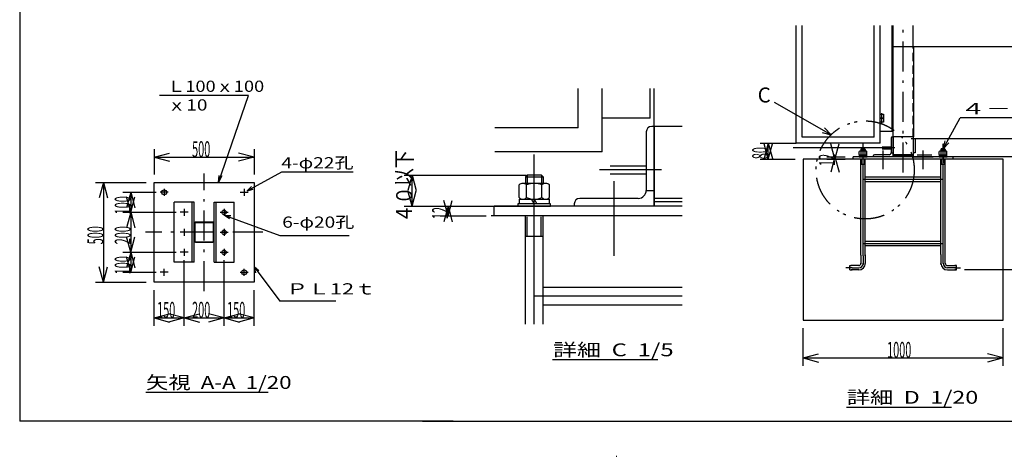
# Model space of a CAD drawing. Extents: x 0 to 23541, y -527 to 16380.
# Drawn here: x 0 to 14768, y -527 to 6025 of the extents above; entities that cross this region are included whole.
import ezdxf

# ---------------------------------------------------------------- set-up
doc = ezdxf.new("R2010")
doc.units = 0
doc.header["$LTSCALE"] = 15
doc.header["$MEASUREMENT"] = 0
for name, pattern in [('DASHDOT', [50.5, 30, -9, 2.5, -9]), ('DIVIDE', [58, 30, -9, 2.5, -5, 2.5, -9]), ('HIDDEN', [12.6, 8.4, -4.2])]:
    doc.linetypes.add(name, pattern=pattern)
for name, color, linetype in [('1', 7, 'CONTINUOUS'), ('128', 7, 'CONTINUOUS'), ('2', 134, 'CONTINUOUS'), ('4', 54, 'CONTINUOUS'), ('5', 94, 'CONTINUOUS'), ('6', 14, 'CONTINUOUS')]:
    doc.layers.add(name, color=color, linetype=linetype)
doc.styles.add('KANJI', font='TXT', dxfattribs={"bigfont": 'BIGFONT'})

msp = doc.modelspace()

# ---------------------------------------------------------------- linework, layer by layer
at = {"layer": '1', "color": 7, "linetype": 'Continuous'}
for p, q in [((16125.927373, 5617.704615), (13369.838274, 5617.704615)), ((12904.837974, 4546.704015), (12904.837974, 4606.704015)), ((12904.837974, 4606.704015), (12955.837974, 4606.704015)), ((12930.337974, 4529.540072), (12930.337974, 4619.539172)), ((12955.837974, 4606.704015), (12955.837974, 4546.704015)), ((12904.837974, 4486.704015), (12904.837974, 4546.704015)), ((12955.837974, 4546.704015), (12904.837974, 4546.704015)), ((12904.837974, 4546.704015), (12955.837974, 4546.704015)), ((12955.837974, 4486.704015), (12904.837974, 4486.704015)), ((12930.337974, 4469.540072), (12930.337974, 4559.539172)), ((12955.837974, 4546.704015), (12955.837974, 4486.704015)), ((12904.837974, 4351.704015), (13084.837974, 4351.704015)), ((11106.792246, 4171.704015), (11646.792246, 4171.704015)), ((11226.792246, 4171.704015), (11164.675675, 3939.881817)), ((11226.792246, 3931.704015), (11164.675675, 4163.526214)), ((11226.792246, 3931.704015), (11226.792246, 4171.704015)), ((11226.792246, 4171.704015), (11288.908817, 3939.881817)), ((11226.792246, 3931.704015), (11288.908817, 4163.526214)), ((12226.792246, 3931.704015), (12164.675675, 4163.526214)), ((12226.792246, 3931.704015), (12288.908817, 4163.526214)), ((16125.927373, 4236.491236), (13369.838274, 4236.491236)), ((2015.931985, 4081.440423), (2015.931985, 3704.077292)), ((2015.931985, 3961.440423), (2247.754183, 4023.556994)), ((3515.932285, 3961.440423), (3284.110087, 4023.556994)), ((3515.932285, 4081.440423), (3515.932285, 3704.077292)), ((12919.855974, 4104.201615), (11601.428899, 4104.201615)), ((2015.931985, 3961.440423), (3515.932285, 3961.440423)), ((2015.931985, 3961.440423), (2247.754183, 3899.323853)), ((3515.932285, 3961.440423), (3284.110087, 3899.323853)), ((11106.792246, 3931.704015), (11629.838274, 3931.704015)), ((14749.838274, 3931.704015), (11749.838274, 3931.704015)), ((11749.838274, 3931.704015), (11749.838274, 1516.414432)), ((12106.792246, 3967.704015), (12379.838124, 3967.704015)), ((12106.792246, 3931.704015), (12379.838124, 3931.704015)), ((12226.792246, 3967.704015), (12164.675675, 3735.881817)), ((12226.792246, 3931.704015), (12226.792246, 3967.704015)), ((12226.792246, 3967.704015), (12288.908817, 3735.881817)), ((15335.927373, 3967.704015), (13969.838124, 3967.704015)), ((14749.838274, 1516.414432), (14749.838274, 3931.704015)), ((1135.927373, 3584.077292), (1895.931985, 3584.077292)), ((1255.927373, 3584.077292), (1193.810802, 3352.255094)), ((1255.927373, 3584.077292), (1255.927373, 2084.076992)), ((1255.927373, 3584.077292), (1318.043944, 3352.255094)), ((5765.927373, 3691.292061), (7597.269604, 3691.292061)), ((5885.927373, 3691.292061), (5823.810802, 3459.469863)), ((5885.927373, 3224.014185), (5885.927373, 3691.292061)), ((5885.927373, 3691.292061), (5948.043944, 3459.469863)), ((1545.927373, 3434.077292), (2045.931985, 3434.077292)), ((1665.927373, 3434.077292), (1603.810802, 3202.255094)), ((1665.927373, 3434.077292), (1665.927373, 3134.077292)), ((1665.927373, 3434.077292), (1728.043944, 3202.255094)), ((5885.927373, 3224.014185), (5823.810802, 3455.836384)), ((5885.927373, 3224.014185), (5948.043944, 3455.836384)), ((1665.927373, 3134.077292), (1603.810802, 3365.899491)), ((1665.927373, 3134.077292), (1728.043944, 3365.899491)), ((6425.927373, 3080.014185), (6363.810802, 3311.836384)), ((6425.927373, 3080.014185), (6488.043944, 3311.836384)), ((1545.927373, 3134.077292), (2345.931985, 3134.077292)), ((1665.927373, 3134.077292), (1603.810802, 2902.255094)), ((1665.927373, 3134.077292), (1665.927373, 2534.076992)), ((1665.927373, 3134.077292), (1728.043944, 2902.255094)), ((5765.927373, 3224.014185), (7597.269604, 3224.014185)), ((6305.927373, 3224.014185), (6997.268404, 3224.014185)), ((6425.927373, 3224.014185), (6363.810802, 2992.191987)), ((6425.927373, 3080.014185), (6425.927373, 3224.014185)), ((6425.927373, 3224.014185), (6488.043944, 2992.191987)), ((2615.932286, 2964.877592), (2615.932286, 2703.277592)), ((2625.532286, 2964.877592), (2625.532286, 2703.277592)), ((2896.732286, 2984.077592), (2635.132285, 2984.077592)), ((2896.732286, 2974.477592), (2635.132285, 2974.477592)), ((2906.332285, 2703.277592), (2906.332285, 2964.877592)), ((2915.932286, 2703.277592), (2915.932286, 2964.877592)), ((6305.927373, 3080.014185), (6997.268404, 3080.014185)), ((9936.359471, 3080.014185), (7069.511554, 3080.014185)), ((1665.927373, 2534.076992), (1603.810802, 2765.899191)), ((1665.927373, 2534.076992), (1728.043944, 2765.899191)), ((2635.132285, 2693.677592), (2896.732286, 2693.677592)), ((2635.132285, 2684.077592), (2896.732286, 2684.077592)), ((1545.927373, 2534.076992), (2345.931985, 2534.076992)), ((1665.927373, 2534.076992), (1603.810802, 2302.254794)), ((1665.927373, 2534.076992), (1665.927373, 2234.076992)), ((1665.927373, 2534.076992), (1728.043944, 2302.254794)), ((13882.838424, 2370), (13882.838424, 2515.294118)), ((1665.927373, 2234.076992), (1603.810802, 2465.899191)), ((1665.927373, 2234.076992), (1728.043944, 2465.899191)), ((2465.931985, 1430), (2465.931985, 2414.076992)), ((3065.932285, 1430), (3065.932285, 2414.076992)), ((12616.838124, 2490), (12616.838124, 2361.654514)), ((12649.838424, 2480), (12649.838424, 2350)), ((12684.134109, 2370), (12684.134109, 2495.695701)), ((13816.838724, 2500), (13816.838724, 2343.819861)), ((13849.496261, 2370), (13849.496261, 2500)), ((1255.927373, 2084.076992), (1193.810802, 2315.899191)), ((1255.927373, 2084.076992), (1318.043944, 2315.899191)), ((1545.927373, 2234.076992), (2045.931985, 2234.076992)), ((12583.838724, 2335.704315), (12466.792246, 2335.704315)), ((12583.838724, 2269.704615), (12469.28659, 2269.704615)), ((12486.792246, 2302.704015), (12583.838724, 2302.704015)), ((13916.792246, 2335.704315), (14049.169224, 2335.704315)), ((14049.169224, 2302.704015), (13916.792246, 2302.704015)), ((13916.792246, 2269.704615), (14052.007178, 2269.704615)), ((15335.927373, 2269.704615), (14169.169224, 2269.704615)), ((1135.927373, 2084.076992), (1895.931985, 2084.076992)), ((2015.931985, 1430), (2015.931985, 1964.076992)), ((3515.932285, 1430), (3515.932285, 1964.076992)), ((2015.931985, 1550), (2247.754183, 1612.116571)), ((2015.931985, 1550), (2465.931985, 1550)), ((2015.931985, 1550), (2247.754183, 1487.883429)), ((2465.931985, 1550), (2234.109787, 1612.116571)), ((2465.931985, 1550), (2234.109787, 1487.883429)), ((2465.931985, 1550), (2697.754183, 1612.116571)), ((2465.931985, 1550), (3065.932285, 1550)), ((2465.931985, 1550), (2697.754183, 1487.883429)), ((3065.932285, 1550), (2834.110087, 1612.116571)), ((3065.932285, 1550), (2834.110087, 1487.883429)), ((3065.932285, 1550), (3297.754483, 1612.116571)), ((3065.932285, 1550), (3515.932285, 1550)), ((3065.932285, 1550), (3297.754483, 1487.883429)), ((3515.932285, 1550), (3284.110087, 1612.116571)), ((3515.932285, 1550), (3284.110087, 1487.883429)), ((11749.838274, 1516.414432), (14749.838274, 1516.414432)), ((11749.838274, 830), (11749.838274, 1396.414432)), ((14749.838274, 830), (14749.838274, 1396.414432)), ((11749.838274, 950), (11981.660472, 1012.116571)), ((11749.838274, 950), (14749.838274, 950)), ((11749.838274, 950), (11981.660472, 887.883429)), ((14749.838274, 950), (14518.016076, 1012.116571)), ((14749.838274, 950), (14518.016076, 887.883429)), ((6500, 0), (0, 0)), ((6040, 0), (23440, 0)), ((8943.9999, -527.000946), (8949.9999, -527.000946)), ((8949.9999, -527.000946), (8955.9999, -527.000946))]:
    msp.add_line(p, q, dxfattribs=at)
at = {"layer": '1', "color": 7, "linetype": 'DIVIDE'}
msp.add_circle((12681.04225, 3770.004585), 735.62131, dxfattribs=at)
at = {"layer": '1', "color": 7, "linetype": 'Continuous'}
for centre in [(2165.931985, 3434.077292), (3365.932286, 2234.076992)]:
    msp.add_circle(centre, 37.5, dxfattribs=at)
for centre, radius, start, end in [((2635.132285, 2964.877592), 19.2, 90, 180), ((2635.132285, 2964.877592), 9.6, 90, 180), ((2896.732286, 2964.877592), 19.2, 0, 90), ((2896.732286, 2964.877592), 9.6, 0, 90), ((2635.132285, 2703.277592), 19.2, 180, 270), ((2635.132285, 2703.277592), 9.6, 180, 270), ((2896.732286, 2703.277592), 19.2, 270, 0), ((2896.732286, 2703.277592), 9.6, 270, 0), ((12583.838724, 2370), 34.295685, 270, 0), ((12583.838724, 2370), 100.295385, 270, 0), ((12583.838724, 2370), 69.909278, 270, 0), ((13916.792246, 2370), 100.295385, 180, 270), ((13916.792246, 2370), 67.295985, 180, 270), ((13916.792246, 2370), 34.295685, 180, 270)]:
    msp.add_arc(centre, radius, start, end, dxfattribs=at)
at = {"layer": '128', "color": 7, "linetype": 'Continuous'}
for p, q in [((11644.837974, 4171.704015), (11644.837974, 5939.347765)), ((11734.837974, 4261.704015), (11734.837974, 5939.347765)), ((12814.837974, 4261.704015), (12814.837974, 5939.347765)), ((12904.837974, 4171.704015), (12904.837974, 5939.347765)), ((12904.837974, 4351.704015), (12904.837974, 5939.347765)), ((13084.837974, 4351.704015), (13084.837974, 5939.347765)), ((13099.837974, 3967.704015), (13099.837974, 5939.347765)), ((13399.837674, 5617.704615), (13399.837674, 5939.347765)), ((13411.838274, 5617.704615), (13099.837974, 5617.704615)), ((13411.838274, 4267.704615), (13411.838274, 5617.704615)), ((2980.593546, 3584.077292), (3434.139239, 4888.693123)), ((8377.267804, 4400.014185), (8377.267804, 4993.572519)), ((8737.267804, 4040.014185), (8737.267804, 4993.572519)), ((9457.267804, 4546.072519), (9457.267804, 4993.572519)), ((9517.267804, 3224.014185), (9517.267804, 4993.572519)), ((12169.828877, 4298.965452), (11320.362232, 4784.312869)), ((9457.267804, 4546.072519), (8737.267804, 4546.072519)), ((13849.838124, 4084.523484), (14107.694524, 4553.00089)), ((15140.096824, 4553.00089), (14107.694524, 4553.00089)), ((8377.267804, 4400.014185), (7124.378221, 4400.014185)), ((9397.269004, 4340.014185), (9397.269004, 3464.015385)), ((9517.271404, 4424.016585), (9481.271404, 4424.016585)), ((9936.359471, 4424.016585), (9517.271404, 4424.016585)), ((9517.271404, 4424.016585), (9517.271404, 3224.014185)), ((12033.457521, 4331.720321), (12169.828877, 4298.965452)), ((12072.363494, 4399.814483), (12169.828877, 4298.965452)), ((13411.836474, 4267.704615), (13411.836474, 4282.902915)), ((12904.837974, 4171.704015), (11644.837974, 4171.704015)), ((12814.837974, 4261.704015), (11734.837974, 4261.704015)), ((13069.838274, 4246.704015), (13069.838274, 4027.704315)), ((13099.838874, 4267.704615), (13090.838874, 4267.704615)), ((13099.838874, 4267.704615), (13099.838874, 3967.704015)), ((13411.839174, 4267.704615), (13099.838874, 4267.704615)), ((13399.837674, 4267.704615), (13408.837674, 4267.704615)), ((13399.837674, 4267.704615), (13399.837674, 3967.704015)), ((13429.838274, 4246.704015), (13429.838274, 4027.704315)), ((13849.838124, 4084.523484), (13880.371607, 4208.060265)), ((13849.838124, 4084.523484), (13937.876049, 4176.409031)), ((8737.267804, 4040.014185), (7124.378221, 4040.014185)), ((12592.748683, 4000.373867), (12592.748683, 4047.893651)), ((12592.748683, 3994.433894), (12706.928164, 3994.433894)), ((12592.748683, 3994.433894), (12592.748683, 3977.60397)), ((12692.738229, 4053.833624), (12606.938619, 4053.833624)), ((12622.778547, 4084.523484), (12616.838574, 4078.583511)), ((12616.838574, 4078.583511), (12616.838574, 4053.833624)), ((12616.838574, 4078.583511), (12682.838274, 4078.583511)), ((12621.128554, 4000.373867), (12621.128554, 4047.893651)), ((12622.778547, 4084.523484), (12622.778547, 4053.833624)), ((12676.898301, 4084.523484), (12622.778547, 4084.523484)), ((12649.838424, 3977.60397), (12640.121288, 3994.433894)), ((12649.838424, 3994.433894), (12659.554899, 3977.60397)), ((12676.898301, 4084.523484), (12676.898301, 4053.833624)), ((12676.898301, 4084.523484), (12682.838274, 4078.583511)), ((12678.548293, 4000.373867), (12678.548293, 4047.893651)), ((12682.838274, 4078.583511), (12682.838274, 4053.833624)), ((12706.928164, 4000.373867), (12706.928164, 4047.893651)), ((12706.928164, 3977.60397), (12706.928164, 3994.433894)), ((13039.838574, 3997.704615), (12820.838874, 3997.704615)), ((12934.854474, 4119.200115), (13069.840974, 4119.200115)), ((12934.854474, 4089.203115), (13069.840974, 4089.203115)), ((13069.838274, 4027.704315), (13099.838874, 4027.704315)), ((13399.837674, 3997.704015), (13099.838874, 3997.704015)), ((13429.838274, 4027.704315), (13399.837674, 4027.704315)), ((13459.837974, 3997.704615), (13678.837674, 3997.704615)), ((13792.748383, 4000.373867), (13792.748383, 4047.893651)), ((13792.748383, 3994.433894), (13792.748383, 3977.60397)), ((13792.748383, 3994.433894), (13906.927864, 3994.433894)), ((13892.737929, 4053.833624), (13806.938319, 4053.833624)), ((13822.778247, 4084.523484), (13816.838274, 4078.583511)), ((13816.838274, 4078.583511), (13882.837974, 4078.583511)), ((13816.838274, 4078.583511), (13816.838274, 4053.833624)), ((13821.128254, 4000.373867), (13821.128254, 4047.893651)), ((13876.898001, 4084.523484), (13822.778247, 4084.523484)), ((13822.778247, 4084.523484), (13822.778247, 4053.833624)), ((13849.838124, 3977.60397), (13840.120988, 3994.433894)), ((13849.838124, 3994.433894), (13859.554599, 3977.60397)), ((13876.898001, 4084.523484), (13876.898001, 4053.833624)), ((13876.898001, 4084.523484), (13882.837974, 4078.583511)), ((13878.547993, 4000.373867), (13878.547993, 4047.893651)), ((13882.837974, 4078.583511), (13882.837974, 4053.833624)), ((13906.927864, 4000.373867), (13906.927864, 4047.893651)), ((13906.927864, 3977.60397), (13906.927864, 3994.433894)), ((13999.838424, 3967.704015), (12499.838124, 3967.704015)), ((12499.838124, 3931.704015), (12499.838124, 3967.704015)), ((13999.838424, 3931.704015), (12499.838124, 3931.704015)), ((12710.888146, 3977.60397), (12588.788701, 3977.60397)), ((12588.788701, 3977.60397), (12588.788701, 3967.704015)), ((12588.788701, 3967.704015), (12710.888146, 3967.704015)), ((12616.838124, 2490), (12616.838124, 3931.704015)), ((12618.488566, 3855.834524), (12681.188281, 3855.834524)), ((12623.768542, 3855.834524), (12623.768542, 3928.104855)), ((12675.908305, 3855.834524), (12675.908305, 3928.104855)), ((12682.838724, 2480), (12682.838724, 3931.704015)), ((12710.888146, 3967.704015), (12710.888146, 3977.60397)), ((12799.838274, 3976.704015), (12799.838274, 3967.704015)), ((13099.838874, 3967.704015), (12799.838274, 3967.704015)), ((13399.837674, 3984.204015), (13099.838874, 3984.204015)), ((13399.837674, 3967.704015), (13699.838274, 3967.704015)), ((13699.838274, 3976.704015), (13699.838274, 3967.704015)), ((13910.887846, 3977.60397), (13788.788401, 3977.60397)), ((13788.788401, 3977.60397), (13788.788401, 3967.704015)), ((13788.788401, 3967.704015), (13910.887846, 3967.704015)), ((13816.838724, 2500), (13816.838724, 3931.704015)), ((13818.488266, 3855.834524), (13881.187981, 3855.834524)), ((13823.768242, 3855.834524), (13823.768242, 3931.704015)), ((13849.838124, 3951.20409), (13849.838574, 3875.974951)), ((13875.908005, 3855.834524), (13875.908005, 3931.704015)), ((13882.838424, 2500), (13882.838424, 3931.704015)), ((13910.887846, 3967.704015), (13910.887846, 3977.60397)), ((13999.838424, 3931.704015), (13999.838424, 3967.704015)), ((3414.281185, 3457.887692), (3932.781085, 3740.387792)), ((3932.781085, 3740.387792), (4999.879286, 3740.387792)), ((8857.333804, 3829.998585), (9397.279804, 3829.998585)), ((8857.333804, 3710.010585), (9397.279804, 3710.010585)), ((2015.931985, 2084.076992), (2015.931985, 3584.077292)), ((2015.931985, 3584.077292), (3515.932285, 3584.077292)), ((2980.593546, 3584.077292), (2992.636052, 3687.223442)), ((2980.593546, 3584.077292), (3039.152552, 3684.653642)), ((3515.932285, 3584.077292), (3515.932285, 2084.076992)), ((7488.910642, 3354.693591), (7488.910642, 3544.772727)), ((7888.868824, 3568.532619), (7545.670384, 3568.532619)), ((7609.030096, 3691.292061), (7585.270204, 3667.532169)), ((7585.270204, 3667.532169), (7585.270204, 3568.532619)), ((7585.270204, 3667.532169), (7849.269004, 3667.532169)), ((7602.430126, 3354.693591), (7602.430126, 3544.772727)), ((7609.030096, 3691.292061), (7609.030096, 3568.532619)), ((7825.509112, 3691.292061), (7609.030096, 3691.292061)), ((7825.509112, 3691.292061), (7825.509112, 3568.532619)), ((7825.509112, 3691.292061), (7849.269004, 3667.532169)), ((7832.109082, 3354.693591), (7832.109082, 3544.772727)), ((7849.269004, 3667.532169), (7849.269004, 3568.532619)), ((7945.628566, 3354.693591), (7945.628566, 3544.772727)), ((12682.838724, 3664.704615), (13816.838724, 3664.704615)), ((12682.838724, 3598.704015), (13816.838724, 3598.704015)), ((3414.281185, 3457.887692), (3479.041585, 3520.514192)), ((3414.281185, 3457.887692), (3501.920186, 3483.769892)), ((9397.269004, 3464.015385), (9517.271404, 3464.015385)), ((2315.932586, 2384.077592), (2315.932586, 3284.077592)), ((2615.932286, 3284.077592), (2315.932586, 3284.077592)), ((2585.932286, 2384.077592), (2585.932286, 3284.077592)), ((2615.932286, 2384.077592), (2615.932286, 3284.077592)), ((2915.931986, 2384.077592), (2915.931986, 3284.077592)), ((2915.931986, 3284.077592), (3215.931685, 3284.077592)), ((2945.931986, 2384.077592), (2945.931986, 3284.077592)), ((3215.931685, 2384.077592), (3215.931685, 3284.077592)), ((7961.468494, 3263.614005), (7473.070714, 3263.614005)), ((7473.070714, 3263.614005), (7473.070714, 3224.014185)), ((7488.910642, 3330.933699), (7945.628566, 3330.933699)), ((7488.910642, 3330.933699), (7488.910642, 3263.614005)), ((7717.269604, 3263.614005), (7678.401061, 3330.933699)), ((7717.269604, 3330.933699), (7756.135508, 3263.614005)), ((7945.628566, 3263.614005), (7945.628566, 3330.933699)), ((7961.468494, 3224.014185), (7961.468494, 3263.614005)), ((8317.269004, 3260.014185), (8317.269004, 3224.014185)), ((9277.270204, 3344.016585), (8401.271404, 3344.016585)), ((9936.359471, 3344.014185), (9517.271404, 3344.014185)), ((9936.359471, 3290.014185), (9517.271404, 3290.014185)), ((9936.359471, 3224.014185), (7117.268404, 3224.014185)), ((7117.268404, 3080.014185), (7117.268404, 3224.014185)), ((7473.070714, 3224.014185), (7961.468494, 3224.014185)), ((9517.271404, 3224.014185), (8317.269004, 3224.014185)), ((3082.713985, 3088.752655), (3164.509285, 3085.038955)), ((3082.713985, 3088.752655), (3147.860785, 3041.527855)), ((3082.713985, 3088.752655), (3901.992385, 2786.850355)), ((9936.359471, 3080.014185), (7117.268404, 3080.014185)), ((7585.268404, 1457.72356), (7585.268404, 3080.014185)), ((7612.990078, 2776.536219), (7612.990078, 3065.617545)), ((7821.54913, 2776.536219), (7821.54913, 3065.617545)), ((7849.270804, 1457.72356), (7849.270804, 3080.014185)), ((3901.992385, 2786.850355), (4939.526785, 2786.850355)), ((7591.870174, 2776.536219), (7842.669034, 2776.536219)), ((12682.838724, 2701.704615), (13816.838724, 2701.704615)), ((12682.838724, 2635.704015), (13816.838724, 2635.704015)), ((2615.932286, 2384.077592), (2315.932586, 2384.077592)), ((2915.931986, 2384.077592), (3215.931685, 2384.077592)), ((12616.838124, 2368.704615), (12616.838124, 2370)), ((12682.838724, 2368.704615), (12682.838724, 2370)), ((13816.838724, 2368.704615), (13816.838724, 2370)), ((13882.838424, 2368.704615), (13882.838424, 2370)), ((3587.592385, 2253.698078), (3515.932285, 2314.159478)), ((3515.932285, 2314.159478), (3538.771885, 2225.697878)), ((12450.507324, 2269.704615), (12450.507324, 2335.704315)), ((12450.507324, 2335.704315), (12469.28659, 2335.704315)), ((12450.507324, 2269.704615), (12486.792246, 2269.704615)), ((13916.792246, 2335.704315), (13915.838724, 2335.704315)), ((13916.792246, 2269.704615), (13915.838724, 2269.704615)), ((14049.169224, 2335.704315), (14026.792246, 2335.704315)), ((14049.169224, 2269.704615), (14026.792246, 2269.704615)), ((14049.169224, 2269.704615), (14049.169224, 2335.704315)), ((3515.932285, 2084.076992), (2015.931985, 2084.076992)), ((7849.270804, 2012.016585), (9936.359471, 2012.016585)), ((7849.270804, 1748.014185), (9936.359471, 1748.014185)), ((7992.700273, 924.821096), (9569.45574, 924.821096)), ((1892.924535, 435.391474), (3725.164119, 435.391474)), ((12398.64739, 212.390092), (13975.402857, 212.390092))]:
    msp.add_line(p, q, dxfattribs=at)
at = {"layer": '128', "color": 7, "linetype": 'HIDDEN'}
msp.add_line((13399.837674, 4267.704615), (13399.837674, 5617.704615), dxfattribs=at)
at = {"layer": '128', "color": 7, "linetype": 'Continuous'}
for centre in [(3065.932285, 3134.077292), (3065.932285, 2834.077592), (3065.932285, 2534.076992)]:
    msp.add_circle(centre, 33.0003, dxfattribs=at)
for centre, radius, start, end in [((9481.271404, 4340.014185), 83.9988, 90, 180), ((13090.838874, 4246.704015), 20.9997, 90, 180), ((12606.938619, 4034.033714), 19.79991, 44.6, 135.4), ((12606.938619, 4014.233804), 19.79991, 224.6, 315.4), ((12649.838424, 3981.563952), 72.269672, 66.6, 113.4), ((12649.838424, 4066.703565), 72.269672, 246.6, 293.4), ((12692.738229, 4034.033714), 19.79991, 44.6, 135.4), ((12692.738229, 4014.233804), 19.79991, 224.6, 315.4), ((12820.838874, 3976.704015), 20.9997, 90, 180), ((13039.838574, 4027.704315), 29.9997, 270, 0), ((13806.938319, 4034.033714), 19.79991, 44.6, 135.4), ((13806.938319, 4014.233804), 19.79991, 224.6, 315.4), ((13849.838124, 3981.563952), 72.269672, 66.6, 113.4), ((13849.838124, 4066.703565), 72.269672, 246.6, 293.4), ((13892.737929, 4034.033714), 19.79991, 44.6, 135.4), ((13892.737929, 4014.233804), 19.79991, 224.6, 315.4), ((7545.670384, 3489.332979), 79.19964, 44.6, 135.4), ((7717.269604, 3279.453933), 289.078686, 66.6, 113.4), ((7888.868824, 3489.332979), 79.19964, 44.6, 135.4), ((9277.270204, 3464.015385), 119.9988, 270, 0), ((7545.670384, 3410.133339), 79.19964, 224.6, 315.4), ((7717.269604, 3620.012385), 289.078686, 246.6, 293.4), ((7888.868824, 3410.133339), 79.19964, 224.6, 315.4), ((8401.271404, 3260.014185), 83.9988, 90, 180)]:
    msp.add_arc(centre, radius, start, end, dxfattribs=at)
at = {"layer": '2', "color": 134, "linetype": 'Continuous'}
for p, q in [((3434.139239, 4888.693123), (2097.756244, 4888.693123)), ((3515.932285, 2314.159478), (3904.010485, 1801.795778)), ((4743.480685, 1801.795778), (3904.010485, 1801.795778))]:
    msp.add_line(p, q, dxfattribs=at)
at = {"layer": '4', "color": 54, "linetype": 'Continuous'}
msp.add_line((0, 16380), (0, 0), dxfattribs=at)
at = {"layer": '5', "color": 94, "linetype": 'DASHDOT'}
for p, q in [((13249.838274, 3733.902915), (13249.838274, 5939.347765)), ((2765.932285, 1952.841499), (2765.932135, 3715.313686)), ((3647.168304, 2834.077667), (1884.696117, 2834.077517))]:
    msp.add_line(p, q, dxfattribs=at)
at = {"layer": '5', "color": 94, "linetype": 'Continuous'}
for p, q in [((12649.838424, 2480), (12649.838424, 4162.704315)), ((13849.838124, 2500), (13849.838124, 4162.704315)), ((7717.269604, 1457.72356), (7717.269604, 4004.015385)), ((12649.838424, 3631.704315), (13849.838124, 3631.704315)), ((12649.838424, 2668.704315), (13849.838124, 2668.704315)), ((12649.838424, 2368.704615), (12649.838424, 2370)), ((13849.838124, 2368.704615), (13849.838124, 2370)), ((12486.792246, 2302.704015), (12390.507924, 2302.704015)), ((13915.838724, 2302.704015), (13916.792246, 2302.704015)), ((14026.792246, 2302.704015), (14109.169524, 2302.704015)), ((7717.269604, 1880.015385), (9936.359471, 1880.015385))]:
    msp.add_line(p, q, dxfattribs=at)
at = {"layer": '6', "color": 14, "linetype": 'Continuous'}
for p, q in [((13126.857219, 4104.201615), (12894.747589, 4104.201615)), ((12949.838274, 3781.704615), (12949.838274, 4061.958222)), ((13549.837674, 3781.704615), (13549.837674, 4061.958222)), ((9625.344786, 3770.004585), (8696.906267, 3770.004585)), ((8917.269004, 2480.016585), (8917.269004, 3601.03101))]:
    msp.add_line(p, q, dxfattribs=at)
at = {"layer": '6', "color": 14, "linetype": 'DASHDOT'}
for p, q in [((2224.431985, 3434.077292), (2107.431985, 3434.077292)), ((2165.931985, 3488.25073), (2165.931985, 3379.903855)), ((3307.432285, 3434.077292), (3424.432286, 3434.077292)), ((3365.932286, 3488.25073), (3365.932286, 3379.903855)), ((2524.431986, 3134.077292), (2407.431985, 3134.077292)), ((2465.931985, 3188.25073), (2465.931985, 3079.903855)), ((3007.432285, 3134.077292), (3124.432285, 3134.077292)), ((3065.932285, 3188.25073), (3065.932285, 3079.903855)), ((2524.431986, 2834.077592), (2407.431985, 2834.077592)), ((2465.931985, 2888.25103), (2465.931985, 2779.904155)), ((3007.432285, 2834.077592), (3124.432285, 2834.077592)), ((3065.932285, 2888.25103), (3065.932285, 2779.904155)), ((2524.431986, 2534.076992), (2407.431985, 2534.076992)), ((2465.931985, 2588.25043), (2465.931985, 2479.903555)), ((3007.432286, 2534.076992), (3124.432285, 2534.076992)), ((3065.932285, 2588.25043), (3065.932285, 2479.903555)), ((2224.431985, 2234.076992), (2107.431985, 2234.076992)), ((2165.931985, 2179.903555), (2165.931985, 2288.25043)), ((3307.432285, 2234.076992), (3424.432286, 2234.076992)), ((3365.932286, 2179.903555), (3365.932286, 2288.25043))]:
    msp.add_line(p, q, dxfattribs=at)

# ---------------------------------------------------------------- texts
at = {"layer": '1', "color": 7, "linetype": 'Continuous', "style": 'KANJI', "oblique": 30, "width": 0.5}
for s, p in [('500', (2585.932135, 3961.440423)), ('150', (2060.931985, 1550)), ('200', (2585.932135, 1550)), ('150', (3110.932285, 1550)), ('1000', (13009.838274, 950))]:
    msp.add_text(s, height=240, dxfattribs=at).set_placement(p)
at = {"layer": '1', "color": 7, "linetype": 'Continuous', "style": 'KANJI', "oblique": 30}
for s, width, p in [('４０以下', 0.833333, (5885.927373, 2977.653123)), ('80', 0.5, (11226.792246, 3931.704015)), ('12', 0.5, (12226.792246, 3829.704015)), ('100', 0.5, (1665.927373, 3104.077292)), ('12', 0.5, (6425.927373, 3032.014185)), ('500', 0.5, (1255.927373, 2654.077142)), ('200', 0.5, (1665.927373, 2654.077142)), ('100', 0.5, (1665.927373, 2204.076992))]:
    msp.add_text(s, height=240, rotation=90, dxfattribs=dict(at, width=width)).set_placement(p)
at = {"layer": '128', "color": 7, "linetype": 'Continuous', "style": 'KANJI'}
for s, height, width, p in [('Ｌ100ｘ100', 168.116345, 1.190476, (2211.612385, 4941.629409)), ('ｘ10', 168.116345, 1.25, (2211.612385, 4661.4355)), ('４－３／４″', 168.116345, 1.666667, (14107.694524, 4605.937176)), ('4-φ22孔', 168.116345, 1.25, (3925.954026, 3793.324078)), ('6-φ20孔', 168.116345, 1.25, (3937.694331, 2902.909954)), ('ＰＬ12ｔ', 168.116345, 1.428571, (3996.769285, 1901.599577)), ('詳細  C  1/5', 193.173667, 1.363636, (7998.45324, 974.024912)), ('矢視  A-A  1/20', 193.173667, 1.271186, (1895.041202, 484.606367)), ('詳細  D  1/20', 193.173667, 1.326531, (12404.400357, 261.593908))]:
    msp.add_text(s, height=height, dxfattribs=dict(at, width=width)).set_placement(p)
msp.add_text('C', height=225.369298, dxfattribs=at).set_placement((11068.073208, 4782.112868))

doc.saveas('drawing.dxf')
